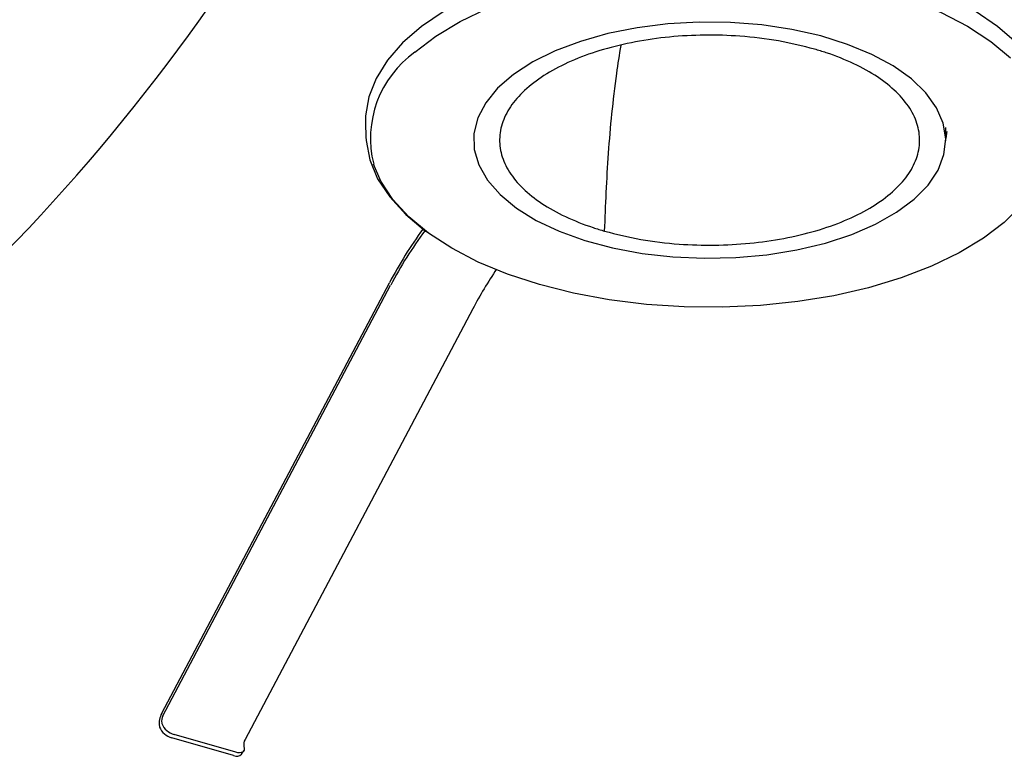
# Model space of a CAD drawing. Units: millimetres. Extents: x 0 to 50, y 0.5 to 22.5.
# Drawn here: x 27.8 to 40.6, y 2.5 to 12 of the extents above; entities that cross this region are included whole.
import ezdxf

# ---------------------------------------------------------------- set-up
doc = ezdxf.new("R2010")
doc.units = ezdxf.units.MM

msp = doc.modelspace()

# ---------------------------------------------------------------- linework, layer by layer
for p, q in [((32.266, 10.688), (32.271, 10.512)), ((39.815, 10.461), (39.817, 10.634)), ((29.614, 3.014), (32.576, 8.613)), ((29.629, 2.981), (32.592, 8.581)), ((33.662, 8.272), (30.699, 2.673)), ((29.584, 2.842), (29.586, 2.834)), ((29.613, 2.886), (29.615, 2.878)), ((30.549, 2.462), (29.747, 2.694)), ((30.578, 2.506), (29.776, 2.738)), ((30.683, 2.577), (30.685, 2.569)), ((30.651, 2.479), (30.68, 2.523))]:
    msp.add_line(p, q)
at = {"flags": 128}
for points in [[(32.908, 11.613), (33.18, 11.821), (33.497, 12.012), (33.855, 12.185), (34.248, 12.336), (34.674, 12.464), (35.125, 12.567), (35.597, 12.645), (36.083, 12.696), (36.577, 12.719), (37.074, 12.714), (37.566, 12.682), (38.048, 12.622), (38.514, 12.536), (38.957, 12.424), (39.372, 12.288), (39.755, 12.129), (40.099, 11.951), (40.402, 11.754), (40.658, 11.541)], [(33.287, 12.146), (32.994, 11.947), (32.748, 11.733), (32.55, 11.507), (32.402, 11.272), (32.308, 11.03), (32.267, 10.784), (32.266, 10.688)], [(40.738, 11.733), (40.491, 11.947), (40.199, 12.146)], [(39.404, 9.7), (39.585, 9.884), (39.715, 10.079), (39.792, 10.281), (39.815, 10.485), (39.783, 10.69), (39.697, 10.891), (39.558, 11.084), (39.369, 11.266), (39.133, 11.434), (38.854, 11.584), (38.538, 11.715), (38.189, 11.824), (37.815, 11.908), (37.422, 11.967), (37.016, 11.999), (36.606, 12.003), (36.198, 11.98), (35.8, 11.93), (35.419, 11.855), (35.061, 11.754), (34.733, 11.63), (34.441, 11.486), (34.191, 11.324), (33.985, 11.146), (33.829, 10.956), (33.725, 10.758), (33.675, 10.554), (33.68, 10.349), (33.739, 10.146), (33.852, 9.948), (34.016, 9.76), (34.229, 9.585), (34.487, 9.425), (34.786, 9.284), (35.119, 9.164), (35.481, 9.068), (35.865, 8.996), (36.266, 8.951), (36.675, 8.932), (37.085, 8.942), (37.489, 8.978), (37.879, 9.041), (38.25, 9.129), (38.593, 9.242), (38.903, 9.376), (39.175, 9.53), (39.404, 9.7)], [(32.271, 10.512), (32.274, 10.462), (32.321, 10.212), (32.423, 9.967), (32.58, 9.729), (32.789, 9.501), (33.048, 9.286), (33.076, 9.265)], [(39.828, 10.579), (39.826, 10.556), (39.816, 10.49)], [(40.578, 9.399), (40.306, 9.192), (39.989, 9.001), (39.631, 8.828), (39.237, 8.677), (38.812, 8.549), (38.361, 8.445), (37.889, 8.368), (37.403, 8.317), (36.908, 8.294), (36.412, 8.299), (35.92, 8.331), (35.438, 8.391), (34.972, 8.477), (34.529, 8.589), (34.113, 8.725), (33.731, 8.883), (33.387, 9.062), (33.084, 9.259), (32.828, 9.472), (32.621, 9.698), (32.466, 9.933), (32.371, 10.155)], [(40.801, 9.621), (40.578, 9.399)], [(30.685, 2.569), (30.688, 2.55), (30.685, 2.533), (30.677, 2.519), (30.665, 2.508), (30.648, 2.502), (30.627, 2.499), (30.604, 2.5), (30.578, 2.506)]]:
    msp.add_lwpolyline(points, dxfattribs=at)
for centre, radius, start, end in [((38.732, 7.032), 14.29, 111.5182, 167.1802), ((38.732, 7.032), 14.068, 111.8756, 168.2715), ((9.331, 26.833), 25.509, 314.0392, 330.7702), ((33.707, 10.491), 1.377, 125.4321, 194.1291), ((37.408, 6.084), 5.453, 143.7112, 152.3763), ((37.264, 6.143), 5.269, 143.2938, 152.4415), ((38.656, 5.644), 5.644, 146.1119, 152.2477), ((29.845, 2.885), 0.264, 150.9431, 189.4302), ((29.758, 2.91), 0.147, 150.9431, 189.4302), ((29.808, 2.926), 0.241, 202.5931, 255.2336), ((29.837, 2.97), 0.241, 202.5931, 255.2336), ((30.827, 2.601), 0.147, 150.9431, 189.4302), ((30.589, 2.541), 0.0878, 243.3517, 315.2585)]:
    msp.add_arc(centre, radius, start, end)
for points, knots in [([(38.109, 11.652), (37.955, 11.691), (37.647, 11.768), (37.158, 11.826), (36.679, 11.841), (36.219, 11.816), (35.774, 11.753), (35.356, 11.653), (34.978, 11.52), (34.65, 11.357), (34.382, 11.168), (34.179, 10.96), (34.051, 10.738), (33.998, 10.508), (34.024, 10.277), (34.126, 10.052), (34.304, 9.838), (34.549, 9.642), (34.859, 9.47), (35.145, 9.355), (35.326, 9.3), (35.377, 9.285)], [0, 0, 0, 0, 0.060201, 0.120403, 0.174098, 0.227793, 0.281488, 0.335183, 0.388878, 0.442573, 0.496268, 0.549963, 0.603657, 0.657352, 0.711047, 0.764742, 0.818437, 0.872132, 0.925827, 0.979522, 1, 1, 1, 1]), ([(35.377, 9.285), (35.39, 9.621), (35.418, 10.288), (35.498, 11.104), (35.571, 11.58), (35.59, 11.702)], [0, 0, 0, 0, 0.429246, 0.853234, 1, 1, 1, 1]), ([(35.377, 9.285), (35.531, 9.246), (35.839, 9.168), (36.327, 9.111), (36.807, 9.096), (37.267, 9.121), (37.712, 9.184), (38.13, 9.283), (38.508, 9.417), (38.836, 9.58), (39.104, 9.768), (39.307, 9.976), (39.435, 10.199), (39.488, 10.428), (39.462, 10.659), (39.36, 10.885), (39.182, 11.098), (38.937, 11.295), (38.627, 11.466), (38.341, 11.582), (38.16, 11.637), (38.109, 11.652)], [0, 0, 0, 0, 0.060201, 0.120403, 0.174098, 0.227793, 0.281488, 0.335183, 0.388878, 0.442573, 0.496268, 0.549963, 0.603657, 0.657352, 0.711047, 0.764742, 0.818437, 0.872132, 0.925827, 0.979522, 1, 1, 1, 1])]:
    msp.add_open_spline(points, degree=3, knots=knots)

doc.saveas('drawing.dxf')
